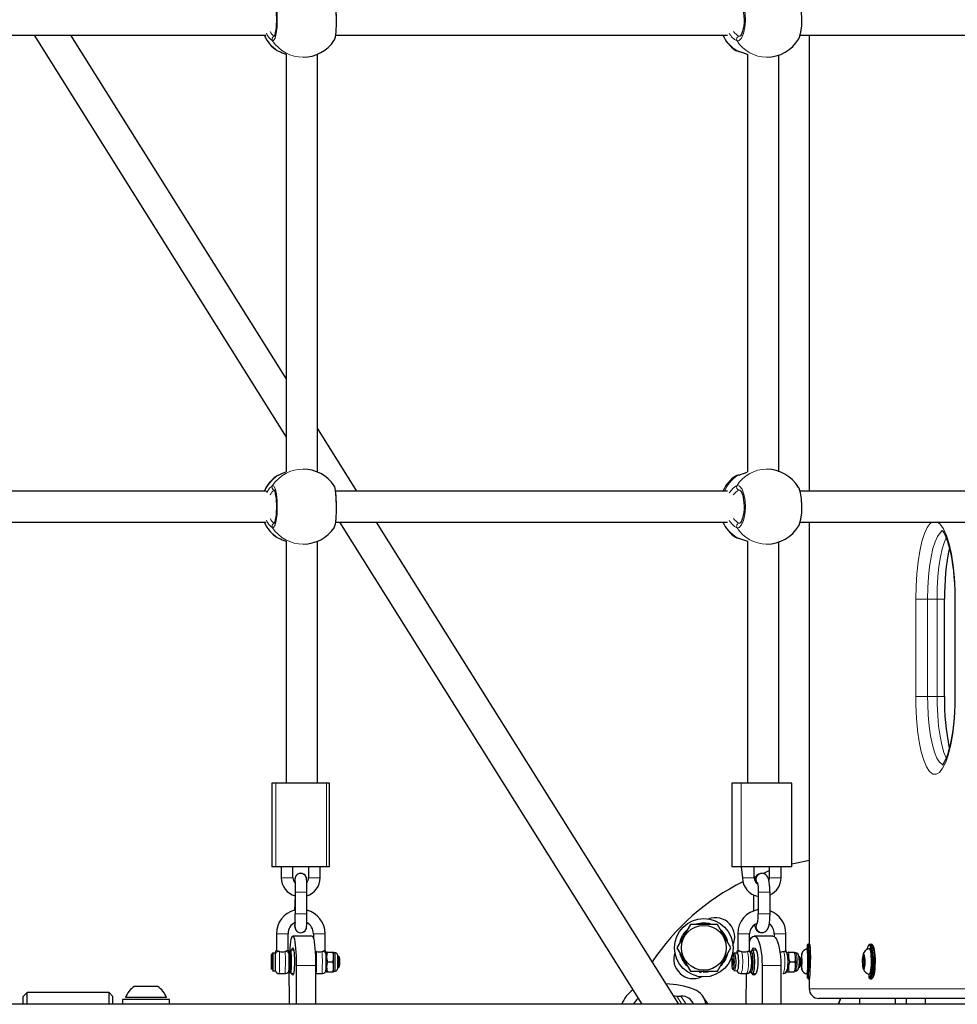
# Model space of a CAD drawing. Units: millimetres. Extents: x 3557 to 10427, y 1216 to 9518.
# Drawn here: x 7358 to 7839, y 7079 to 7585 of the extents above; entities that cross this region are included whole.
import ezdxf

# ---------------------------------------------------------------- set-up
doc = ezdxf.new("R2010")
doc.units = ezdxf.units.MM
doc.header["$LTSCALE"] = 25

msp = doc.modelspace()

# ---------------------------------------------------------------- linework, layer by layer
at = {"color": 7, "linetype": 'Continuous', "lineweight": 25}
for p, q in [((7279.59, 7576.94), (7484.15, 7576.94)), ((7365.03, 7576.94), (7494.45, 7370.64)), ((7494.45, 7400.75), (7383.91, 7576.94)), ((7519.15, 7574.39), (7519.15, 7574.39)), ((7519.85, 7576.94), (7721.13, 7576.94)), ((7758.3, 7576.94), (7949.44, 7576.94)), ((7763.02, 7576.94), (7763.02, 7342.94)), ((7490.47, 7568.79), (7490.53, 7568.77)), ((7494.45, 7567.18), (7494.45, 7352.74)), ((7510.45, 7352.74), (7510.45, 7567.14)), ((7731.38, 7567.15), (7731.38, 7352.76)), ((7747.38, 7353.13), (7747.38, 7566.75)), ((7530.72, 7342.94), (7510.45, 7375.25)), ((7489.87, 7350.78), (7489.87, 7350.78)), ((7484.15, 7342.94), (7279.59, 7342.94)), ((7721.13, 7342.94), (7519.85, 7342.94)), ((7949.44, 7342.94), (7758.3, 7342.94)), ((7279.59, 7326.94), (7484.15, 7326.94)), ((7519.85, 7326.94), (7721.13, 7326.94)), ((7521.87, 7326.94), (7677.14, 7079.44)), ((7696.03, 7079.44), (7540.76, 7326.94)), ((7758.3, 7326.94), (7949.44, 7326.94)), ((7763.02, 7326.94), (7763.02, 7110.34)), ((7519.15, 7324.39), (7519.15, 7324.39)), ((7490.47, 7318.79), (7490.53, 7318.77)), ((7494.45, 7317.18), (7494.45, 7192.94)), ((7510.45, 7192.94), (7510.45, 7317.14)), ((7731.38, 7317.15), (7731.38, 7192.94)), ((7747.38, 7192.94), (7747.38, 7316.75)), ((7832.49, 7237.43), (7832.49, 7287.52)), ((7837.84, 7287.45), (7837.84, 7237.44)), ((7487.13, 7192.94), (7487.13, 7149.94)), ((7489.04, 7192.94), (7487.13, 7192.94)), ((7515.22, 7192.94), (7489.04, 7192.94)), ((7516.65, 7192.94), (7515.22, 7192.94)), ((7516.65, 7149.94), (7516.65, 7192.94)), ((7723.27, 7192.94), (7723.27, 7149.94)), ((7728.14, 7192.94), (7723.27, 7192.94)), ((7753.91, 7192.94), (7728.14, 7192.94)), ((7754.04, 7192.94), (7753.91, 7192.94)), ((7754.04, 7149.94), (7754.04, 7192.94)), ((7489.04, 7149.94), (7487.13, 7149.94)), ((7515.22, 7149.94), (7489.04, 7149.94)), ((7491.89, 7149.94), (7491.89, 7144.44)), ((7497.89, 7144.44), (7497.89, 7149.94)), ((7505.89, 7149.94), (7505.89, 7144.44)), ((7511.89, 7144.44), (7511.89, 7149.94)), ((7516.65, 7149.94), (7515.22, 7149.94)), ((7728.14, 7149.94), (7723.27, 7149.94)), ((7728.14, 7149.94), (7728.76, 7144.44)), ((7753.91, 7149.94), (7728.14, 7149.94)), ((7734.76, 7144.44), (7734.76, 7149.94)), ((7739.33, 7146.62), (7742.54, 7148.11)), ((7742.54, 7149.94), (7742.54, 7144.44)), ((7748.54, 7144.44), (7748.54, 7149.94)), ((7754.04, 7149.94), (7753.91, 7149.94)), ((7504.56, 7145.08), (7504.59, 7145)), ((7734.76, 7144.44), (7736.25, 7145.69)), ((7499.02, 7135.09), (7498.76, 7127.77)), ((7499.02, 7136.95), (7499.02, 7125.94)), ((7505.02, 7125.94), (7505.02, 7136.95)), ((7734.41, 7135.6), (7734.41, 7127.39)), ((7736.89, 7136.95), (7736.89, 7125.94)), ((7742.89, 7125.94), (7742.89, 7136.95)), ((7504.56, 7117.82), (7504.59, 7117.88)), ((7701.98, 7120.48), (7695.05, 7108.48)), ((7715.84, 7120.48), (7701.98, 7120.48)), ((7722.77, 7108.48), (7715.84, 7120.48)), ((7489.39, 7115.69), (7489.4, 7107.19)), ((7495.37, 7107.19), (7495.39, 7115.69)), ((7507.77, 7114.44), (7497.84, 7114.44)), ((7508.39, 7115.69), (7508.39, 7113.45)), ((7514.38, 7107.19), (7514.39, 7115.69)), ((7726.3, 7115.69), (7726.3, 7107.15)), ((7732.3, 7107.17), (7732.3, 7115.69)), ((7744.35, 7114.44), (7734.73, 7114.44)), ((7745, 7115.69), (7745, 7114.25)), ((7751, 7107.15), (7751, 7115.69)), ((7695.05, 7108.48), (7701.98, 7096.48)), ((7715.84, 7096.48), (7722.77, 7108.48)), ((7763.25, 7110.34), (7762.35, 7110.34)), ((7793.82, 7108.04), (7793.75, 7108.02)), ((7795, 7110.34), (7793.85, 7110.04)), ((7486.88, 7102.69), (7486.86, 7101.19)), ((7486.91, 7102.69), (7486.88, 7102.69)), ((7487.49, 7105.69), (7486.89, 7105.09)), ((7486.92, 7101.19), (7486.91, 7102.69)), ((7488.89, 7105.69), (7487.49, 7105.69)), ((7496.31, 7104.19), (7495.94, 7104.19)), ((7496.99, 7107.19), (7496.39, 7106.59)), ((7498.3, 7107.19), (7496.99, 7107.19)), ((7515.06, 7106.19), (7514.89, 7105.89)), ((7515.56, 7106.19), (7515.06, 7106.19)), ((7515.56, 7106.19), (7518.32, 7106.19)), ((7518.32, 7106.19), (7518.72, 7106.19)), ((7518.89, 7105.89), (7518.72, 7106.19)), ((7519.53, 7105.89), (7518.89, 7105.89)), ((7521.29, 7104.19), (7520.91, 7104.19)), ((7521.89, 7103.59), (7521.29, 7104.19)), ((7723.74, 7102.69), (7723.58, 7101.19)), ((7724.04, 7102.69), (7723.74, 7102.69)), ((7724.34, 7105.62), (7723.89, 7105.09)), ((7724.2, 7101.19), (7724.04, 7102.69)), ((7725.86, 7105.69), (7724.34, 7105.62)), ((7733.64, 7107.09), (7733.07, 7106.5)), ((7733.64, 7104), (7733.28, 7104.19)), ((7735.82, 7107.19), (7733.83, 7107.19)), ((7752.57, 7106.19), (7751.19, 7105.66)), ((7752.57, 7106.19), (7755.28, 7106.19)), ((7755.35, 7106.19), (7755.28, 7106.19)), ((7755.64, 7105.66), (7755.35, 7106.19)), ((7756.01, 7105.89), (7755.52, 7105.89)), ((7758.41, 7103.55), (7757.84, 7104.14)), ((7759.11, 7103.94), (7759.06, 7101.44)), ((7759.2, 7103.94), (7759.11, 7103.94)), ((7759.25, 7101.44), (7759.2, 7103.94)), ((7790.71, 7103.94), (7790.45, 7101.44)), ((7791.23, 7103.94), (7790.71, 7103.94)), ((7791.49, 7101.44), (7791.23, 7103.94)), ((7486.86, 7101.19), (7486.88, 7099.69)), ((7486.92, 7101.19), (7486.86, 7101.19)), ((7486.88, 7099.69), (7486.91, 7099.69)), ((7486.91, 7099.69), (7486.92, 7101.19)), ((7495.94, 7098.19), (7496.43, 7098.19)), ((7496.1, 7079.44), (7495.94, 7098.19)), ((7499.58, 7099.44), (7499.58, 7079.44)), ((7509.51, 7099.44), (7509.51, 7079.44)), ((7515.61, 7101.19), (7518.37, 7101.19)), ((7521.29, 7098.19), (7521.89, 7098.79)), ((7521.29, 7098.19), (7521.29, 7098.19)), ((7723.58, 7101.19), (7723.74, 7099.69)), ((7724.2, 7101.19), (7723.58, 7101.19)), ((7723.74, 7099.69), (7724.04, 7099.69)), ((7724.04, 7099.69), (7724.2, 7101.19)), ((7733.27, 7098.19), (7733.59, 7098.19)), ((7738.82, 7099.44), (7738.82, 7079.44)), ((7748.44, 7099.44), (7748.44, 7079.44)), ((7753.08, 7101.19), (7755.8, 7101.19)), ((7757.84, 7098.24), (7758.41, 7098.83)), ((7759.06, 7101.44), (7759.11, 7098.94)), ((7759.25, 7101.44), (7759.06, 7101.44)), ((7759.11, 7098.94), (7759.2, 7098.94)), ((7759.18, 7097.38), (7759.15, 7097.5)), ((7759.2, 7098.94), (7759.25, 7101.44)), ((7790.45, 7101.44), (7790.71, 7098.94)), ((7791.49, 7101.44), (7790.45, 7101.44)), ((7790.71, 7098.94), (7791.23, 7098.94)), ((7791.23, 7098.94), (7791.49, 7101.44)), ((7487.49, 7096.69), (7487.49, 7096.69)), ((7487.49, 7096.69), (7488.89, 7096.69)), ((7490.89, 7095.19), (7493.89, 7095.19)), ((7496.99, 7095.19), (7496.99, 7095.19)), ((7496.99, 7095.19), (7498.2, 7095.19)), ((7509.51, 7095.24), (7509.89, 7095.19)), ((7509.89, 7095.19), (7512.89, 7095.19)), ((7514.89, 7096.49), (7515.06, 7096.19)), ((7515.06, 7096.19), (7515.56, 7096.19)), ((7515.56, 7096.19), (7518.32, 7096.19)), ((7518.32, 7096.19), (7518.72, 7096.19)), ((7518.72, 7096.19), (7518.89, 7096.49)), ((7518.89, 7096.49), (7519.53, 7096.49)), ((7701.98, 7096.48), (7715.84, 7096.48)), ((7706.56, 7096.05), (7705.35, 7096.34)), ((7706.56, 7096.05), (7706.56, 7096.05)), ((7707.72, 7095.89), (7707.72, 7095.89)), ((7708.61, 7095.83), (7708.61, 7095.83)), ((7724.34, 7096.76), (7724.34, 7096.76)), ((7724.34, 7096.76), (7725.86, 7096.69)), ((7727.83, 7095.19), (7730.78, 7095.19)), ((7730.64, 7079.44), (7730.78, 7095.19)), ((7733.07, 7095.88), (7733.64, 7095.29)), ((7733.83, 7095.19), (7735.34, 7095.19)), ((7749.48, 7095.19), (7749.48, 7095.19)), ((7751.39, 7096.34), (7751.48, 7096.18)), ((7751.48, 7096.18), (7752.57, 7096.19)), ((7752.57, 7096.19), (7755.28, 7096.19)), ((7755.28, 7096.19), (7755.64, 7096.73)), ((7755.64, 7096.73), (7756.01, 7096.49)), ((7762.35, 7092.54), (7763.25, 7092.54)), ((7762.35, 7092.54), (7762.35, 7092.54)), ((7763.02, 7092.54), (7763.02, 7087.44)), ((7794.12, 7092.54), (7795, 7092.54)), ((7428.45, 7088.54), (7416.45, 7088.54)), ((7361.45, 7085.44), (7359.45, 7083.44)), ((7359.45, 7079.44), (7359.45, 7083.44)), ((7403.45, 7085.44), (7361.45, 7085.44)), ((7361.45, 7079.44), (7361.45, 7085.44)), ((7405.45, 7083.44), (7403.45, 7085.44)), ((7403.45, 7079.44), (7403.45, 7085.44)), ((7405.45, 7079.44), (7405.45, 7083.44)), ((7411.95, 7082.98), (7411.95, 7082.98)), ((7432.95, 7082.98), (7411.95, 7082.98)), ((7432.95, 7082.98), (7432.95, 7082.98)), ((7693.25, 7083.88), (7694.97, 7083.69)), ((7711.06, 7079.44), (7708.63, 7083.31)), ((7956.28, 7082.44), (7768.02, 7082.44)), ((7778.03, 7079.44), (7779.06, 7082.44)), ((7779.06, 7082.44), (7778.03, 7079.44)), ((7789.05, 7079.44), (7789.05, 7082.44)), ((7807.18, 7082.44), (7807.18, 7079.44)), ((7812.93, 7079.44), (7812.93, 7082.44)), ((7822.76, 7079.44), (7822.76, 7082.44)), ((8312.45, 7079.44), (6452.45, 7079.44)), ((7410.45, 7081.94), (7410.45, 7079.44)), ((7434.45, 7081.94), (7410.45, 7081.94)), ((7434.45, 7079.44), (7434.45, 7081.94))]:
    msp.add_line(p, q, dxfattribs=at)
at = {"color": 8, "linetype": 'Continuous', "lineweight": 18}
for p, q in [((7727.18, 7576.47), (7727.42, 7576.5)), ((7763.02, 7576.94), (7763.02, 7342.94)), ((7489.78, 7569.06), (7490, 7569)), ((7725.97, 7569), (7726.78, 7568.75)), ((7490, 7350.88), (7489.87, 7350.78)), ((7725.97, 7350.88), (7725.11, 7350.66)), ((7727.43, 7343.43), (7727.18, 7343.41)), ((7727.18, 7326.47), (7727.42, 7326.45)), ((7763.02, 7326.94), (7763.02, 7110.34)), ((7489.78, 7319.06), (7490, 7319)), ((7725.97, 7319), (7726.78, 7318.75)), ((7817.76, 7237.43), (7817.76, 7287.42)), ((7828.66, 7287.44), (7823.8, 7287.44)), ((7823.8, 7287.44), (7823.8, 7237.44)), ((7828.66, 7237.44), (7828.66, 7287.44)), ((7838.03, 7287.45), (7838.03, 7237.44)), ((7823.8, 7237.44), (7828.66, 7237.44)), ((7837.84, 7237.44), (7838.03, 7237.44)), ((7489.04, 7149.94), (7489.04, 7192.94)), ((7515.22, 7149.94), (7515.22, 7192.94)), ((7728.14, 7149.94), (7728.14, 7192.94)), ((7753.91, 7149.94), (7753.91, 7192.94)), ((7491.89, 7144.44), (7494.95, 7144.44)), ((7494.95, 7144.44), (7497.89, 7144.44)), ((7508.94, 7144.44), (7505.89, 7144.44)), ((7511.89, 7144.44), (7508.94, 7144.44)), ((7728.76, 7144.44), (7732.29, 7144.44)), ((7732.29, 7144.44), (7734.76, 7144.44)), ((7746.07, 7144.44), (7742.54, 7144.44)), ((7748.54, 7144.44), (7746.07, 7144.44)), ((7499.02, 7136.95), (7505.02, 7136.95)), ((7736.89, 7136.95), (7742.89, 7136.95)), ((7499.02, 7125.94), (7505.02, 7125.94)), ((7736.89, 7125.94), (7742.89, 7125.94)), ((7489.39, 7115.69), (7492.45, 7115.69)), ((7492.45, 7115.69), (7495.39, 7115.69)), ((7511.44, 7115.69), (7508.39, 7115.69)), ((7514.39, 7115.69), (7511.44, 7115.69)), ((7726.3, 7115.69), (7729.83, 7115.69)), ((7729.83, 7115.69), (7732.3, 7115.69)), ((7748.53, 7115.69), (7745, 7115.69)), ((7751, 7115.69), (7748.53, 7115.69)), ((7793.85, 7110.04), (7793.72, 7110.02)), ((7759.16, 7105.38), (7759.15, 7105.38)), ((7759.18, 7105.5), (7759.18, 7105.49)), ((7509.51, 7099.44), (7499.58, 7099.44)), ((7748.44, 7099.44), (7738.82, 7099.44)), ((7759.18, 7097.39), (7759.18, 7097.38)), ((7790.84, 7097.57), (7790.97, 7097.5)), ((7790.99, 7097.38), (7790.93, 7097.4)), ((7790.97, 7097.5), (7791.06, 7097.53)), ((7763.02, 7092.54), (7763.02, 7087.44)), ((7793.63, 7092.9), (7793.82, 7092.84)), ((7763.02, 7087.44), (7956.28, 7087.44)), ((7763.02, 7087.44), (7763.02, 7087.44)), ((7697.64, 7079.44), (7694.97, 7083.69)), ((7699.79, 7079.44), (7697.17, 7083.61))]:
    msp.add_line(p, q, dxfattribs=at)
at = {"color": 8, "linetype": 'Continuous', "lineweight": 18, "flags": 128}
for points in [[(7487.4, 7595.75), (7488.17, 7595.42), (7488.88, 7593.91), (7489.44, 7591.38), (7489.79, 7588.13), (7489.89, 7584.52), (7489.73, 7580.96), (7489.32, 7577.85), (7488.73, 7575.54), (7488, 7574.28), (7487.4, 7574.13)], [(7519.15, 7574.39), (7519.23, 7574.46), (7519.58, 7575.97), (7519.86, 7578.5), (7520.03, 7581.76), (7520.08, 7585.36), (7520, 7588.92), (7519.8, 7592.03), (7519.51, 7594.35), (7519.15, 7595.6), (7519.13, 7595.62)], [(7725.97, 7595.75), (7727.3, 7595.42), (7728.51, 7593.91), (7729.47, 7591.38), (7730.07, 7588.13), (7730.25, 7584.52), (7729.97, 7580.96), (7729.28, 7577.85), (7728.25, 7575.54), (7727, 7574.28), (7725.97, 7574.13)], [(7490.47, 7568.79), (7490.35, 7568.82), (7490, 7569)], [(7725.13, 7569.21), (7725.12, 7569.21), (7725.97, 7569)], [(7726.53, 7568.76), (7726.29, 7568.82), (7725.97, 7569)], [(7490, 7350.88), (7490.35, 7351.06), (7490.47, 7351.09)], [(7490.34, 7351), (7490.25, 7350.96), (7490, 7350.88)], [(7726.98, 7351.18), (7726.34, 7350.96), (7725.97, 7350.88)], [(7725.97, 7350.88), (7726.29, 7351.06), (7726.54, 7351.12)], [(7484.15, 7342.94), (7484.46, 7342.2), (7485.95, 7344.44), (7487.03, 7345.52), (7487.24, 7345.67), (7487.4, 7345.75)], [(7487.4, 7345.75), (7488.17, 7345.42), (7488.88, 7343.91), (7489.44, 7341.38), (7489.79, 7338.13), (7489.89, 7334.52), (7489.73, 7330.96), (7489.32, 7327.85), (7488.73, 7325.54), (7488, 7324.28), (7487.4, 7324.13)], [(7519.15, 7324.39), (7519.23, 7324.46), (7519.58, 7325.97), (7519.86, 7328.5), (7520.03, 7331.76), (7520.08, 7335.36), (7520, 7338.92), (7519.8, 7342.03), (7519.51, 7344.35), (7519.15, 7345.6), (7519.13, 7345.62)], [(7721.95, 7341.95), (7722.07, 7342.2), (7723.92, 7344.44), (7725.38, 7345.52), (7725.71, 7345.67), (7725.97, 7345.75)], [(7725.97, 7345.75), (7727.3, 7345.42), (7728.51, 7343.91), (7729.47, 7341.38), (7730.07, 7338.13), (7730.25, 7334.52), (7729.97, 7330.96), (7729.28, 7327.85), (7728.25, 7325.54), (7727, 7324.28), (7725.97, 7324.13)], [(7817.76, 7287.42), (7817.89, 7294.04), (7818.28, 7300.49), (7818.91, 7306.59), (7819.78, 7312.15), (7820.87, 7317.03), (7822.15, 7321.09), (7823.6, 7324.24), (7825.18, 7326.35), (7826.17, 7326.94)], [(7828.95, 7326.94), (7830.28, 7325.95), (7831.93, 7323.57), (7833.47, 7320.16), (7834.85, 7315.81), (7836.02, 7310.66), (7836.95, 7304.85), (7837.6, 7298.56), (7837.96, 7291.94), (7838.03, 7287.45)], [(7831.29, 7322.71), (7830.31, 7321.49), (7828.95, 7319.67), (7827.65, 7316.88), (7826.54, 7313.38), (7825.57, 7309.05), (7824.82, 7304.26), (7824.25, 7298.86), (7823.92, 7293.31), (7823.8, 7287.44)], [(7490.47, 7318.79), (7490.35, 7318.82), (7490, 7319)], [(7725.13, 7319.21), (7725.12, 7319.21), (7725.97, 7319)], [(7726.53, 7318.76), (7726.29, 7318.82), (7725.97, 7319)], [(7828.66, 7287.44), (7828.77, 7293.16), (7829.12, 7298.88), (7829.66, 7304.15), (7830.44, 7309.1), (7831.38, 7313.32), (7832.52, 7316.93), (7833.42, 7318.87)], [(7817.76, 7287.42), (7818.58, 7287.42), (7820.01, 7287.43), (7821.85, 7287.44), (7823.8, 7287.44)], [(7828.66, 7287.44), (7830.43, 7287.44), (7831.75, 7287.44), (7832.43, 7287.44), (7832.4, 7287.44)], [(7837.84, 7287.45), (7837.85, 7287.45), (7837.97, 7287.45), (7838.03, 7287.45)], [(7838.03, 7237.44), (7837.88, 7230.83), (7837.44, 7224.39), (7836.71, 7218.3), (7835.72, 7212.73), (7834.5, 7207.85), (7833.1, 7203.79), (7831.54, 7200.64), (7829.88, 7198.53), (7828.17, 7197.53), (7826.46, 7197.66), (7824.8, 7198.93), (7823.23, 7201.31), (7821.81, 7204.72), (7820.56, 7209.07), (7819.52, 7214.22), (7818.7, 7220.03), (7818.14, 7226.32), (7817.83, 7232.94), (7817.76, 7237.43)], [(7817.76, 7237.43), (7817.83, 7237.43), (7818.14, 7237.43), (7819.13, 7237.44), (7820.51, 7237.44), (7822.13, 7237.44), (7823.8, 7237.44)], [(7823.8, 7237.44), (7823.86, 7233.5), (7824.12, 7227.8), (7824.63, 7222.21), (7825.33, 7217.2), (7826.26, 7212.62), (7827.34, 7208.86), (7828.61, 7205.83), (7829.96, 7203.77), (7831.43, 7202.63), (7831.66, 7202.61)], [(7833.4, 7205.95), (7832.22, 7208.78), (7831.11, 7212.63), (7830.21, 7217.06), (7829.48, 7222.21), (7828.99, 7227.63), (7828.72, 7233.5), (7828.66, 7237.44)], [(7488.89, 7105.69), (7488.9, 7105.83), (7488.89, 7105.87), (7488.89, 7105.84), (7488.88, 7105.61)], [(7509.26, 7106.83), (7509.55, 7106.56), (7509.94, 7106.6)], [(7725.86, 7105.69), (7725.89, 7105.83), (7725.86, 7105.87), (7725.83, 7105.84), (7725.77, 7105.64)], [(7728.29, 7106.6), (7728.5, 7105.81), (7728.68, 7104.74), (7728.81, 7103.46), (7728.88, 7102.05), (7728.88, 7100.58), (7728.83, 7099.15), (7728.71, 7097.85), (7728.54, 7096.74), (7728.33, 7095.9), (7728.08, 7095.37), (7727.83, 7095.19), (7727.83, 7095.19)], [(7730.78, 7095.19), (7731.04, 7095.37), (7731.28, 7095.9), (7731.49, 7096.74), (7731.66, 7097.85), (7731.78, 7099.15), (7731.84, 7100.58), (7731.83, 7102.05), (7731.76, 7103.46), (7731.64, 7104.74), (7731.46, 7105.81), (7731.24, 7106.6)], [(7749.48, 7095.19), (7749.74, 7095.37), (7749.98, 7095.9), (7750.19, 7096.74), (7750.36, 7097.85), (7750.48, 7099.15), (7750.54, 7100.58), (7750.53, 7102.05), (7750.46, 7103.46), (7750.33, 7104.74), (7750.16, 7105.81), (7749.94, 7106.6)], [(7756.73, 7098.84), (7756.82, 7100.08), (7756.84, 7101.41), (7756.8, 7102.73), (7756.69, 7103.92), (7756.53, 7104.89), (7756.32, 7105.55), (7756.09, 7105.87), (7756.01, 7105.89)], [(7791.05, 7105.36), (7790.86, 7105.34), (7790.79, 7105.26)], [(7790.92, 7105.48), (7791.1, 7105.45), (7791.31, 7105.1), (7791.49, 7104.41), (7791.62, 7103.47), (7791.7, 7102.34), (7791.72, 7101.14), (7791.67, 7099.96), (7791.56, 7098.91), (7791.4, 7098.09), (7791.21, 7097.56), (7790.99, 7097.38), (7790.99, 7097.38)], [(7756.01, 7096.49), (7756.17, 7096.58), (7756.39, 7097.01), (7756.59, 7097.79), (7756.73, 7098.84)]]:
    msp.add_lwpolyline(points, dxfattribs=at)
at = {"color": 7, "linetype": 'Continuous', "lineweight": 25, "flags": 128}
for points in [[(7488.22, 7593.48), (7488.22, 7593.59), (7488.37, 7593.26), (7488.58, 7592.66), (7488.82, 7591.74), (7489.03, 7590.57), (7489.21, 7589.15), (7489.34, 7587.59), (7489.41, 7585.91), (7489.41, 7584.2), (7489.35, 7582.51), (7489.23, 7580.9), (7489.05, 7579.45), (7488.83, 7578.19), (7488.58, 7577.2), (7488.36, 7576.59), (7488.2, 7576.27), (7488.17, 7576.23)], [(7519.15, 7574.39), (7519.29, 7574.54), (7519.48, 7575.04), (7519.71, 7576.03), (7519.88, 7577.13), (7520.02, 7578.51), (7520.13, 7580.05), (7520.2, 7581.73), (7520.25, 7583.48), (7520.26, 7585.28), (7520.24, 7587.07), (7520.18, 7588.79), (7520.09, 7590.4), (7519.98, 7591.85), (7519.83, 7593.12), (7519.65, 7594.18), (7519.4, 7595.08), (7519.16, 7595.59), (7519.13, 7595.62)], [(7727.43, 7593.43), (7727.44, 7593.42), (7727.65, 7593.25), (7727.98, 7592.81), (7728.37, 7592.1), (7728.75, 7591.1), (7729.09, 7589.86), (7729.35, 7588.41), (7729.52, 7586.83), (7729.59, 7585.16), (7729.55, 7583.48), (7729.41, 7581.86), (7729.16, 7580.36), (7728.83, 7579.03), (7728.44, 7577.95), (7728.03, 7577.13), (7727.67, 7576.65), (7727.44, 7576.45), (7727.42, 7576.45)], [(7757.65, 7575.12), (7758.04, 7575.97), (7758.73, 7578.5), (7759.16, 7581.76), (7759.28, 7585.36), (7759.08, 7588.92), (7758.59, 7592.03), (7757.85, 7594.35), (7757.57, 7594.74)], [(7726.53, 7568.76), (7726.87, 7568.69), (7727.04, 7568.63)], [(7726.78, 7568.75), (7727.74, 7568.46), (7730.22, 7567.51), (7731.38, 7567.15)], [(7490.47, 7351.09), (7490.46, 7351.09), (7490.47, 7351.09)], [(7726.98, 7351.18), (7726.79, 7351.17), (7726.54, 7351.12)], [(7519.15, 7324.39), (7519.29, 7324.54), (7519.48, 7325.04), (7519.71, 7326.03), (7519.88, 7327.13), (7520.02, 7328.51), (7520.13, 7330.05), (7520.2, 7331.73), (7520.25, 7333.48), (7520.26, 7335.28), (7520.24, 7337.07), (7520.18, 7338.79), (7520.09, 7340.4), (7519.98, 7341.85), (7519.83, 7343.12), (7519.65, 7344.18), (7519.4, 7345.08), (7519.16, 7345.59), (7519.13, 7345.62)], [(7488.22, 7343.48), (7488.22, 7343.59), (7488.37, 7343.26), (7488.58, 7342.66), (7488.82, 7341.74), (7489.03, 7340.57), (7489.21, 7339.15), (7489.34, 7337.59), (7489.41, 7335.91), (7489.41, 7334.2), (7489.35, 7332.51), (7489.23, 7330.9), (7489.05, 7329.45), (7488.83, 7328.19), (7488.58, 7327.2), (7488.36, 7326.59), (7488.2, 7326.27), (7488.17, 7326.23)], [(7727.43, 7343.43), (7727.44, 7343.42), (7727.65, 7343.25), (7727.98, 7342.81), (7728.37, 7342.1), (7728.75, 7341.1), (7729.09, 7339.86), (7729.35, 7338.41), (7729.52, 7336.83), (7729.59, 7335.16), (7729.55, 7333.48), (7729.41, 7331.86), (7729.16, 7330.36), (7728.83, 7329.03), (7728.44, 7327.95), (7728.03, 7327.13), (7727.67, 7326.65), (7727.44, 7326.45), (7727.42, 7326.45)], [(7757.65, 7325.12), (7758.04, 7325.97), (7758.73, 7328.5), (7759.16, 7331.76), (7759.28, 7335.36), (7759.08, 7338.92), (7758.59, 7342.03), (7757.85, 7344.35), (7757.57, 7344.74)], [(7831.29, 7322.71), (7831.28, 7322.71), (7831.47, 7322.52), (7831.81, 7322.07), (7832.26, 7321.34), (7832.8, 7320.3), (7833.39, 7318.94), (7834.01, 7317.27), (7834.62, 7315.3), (7835.21, 7313.06), (7835.75, 7310.6), (7836.24, 7307.94), (7836.67, 7305.1), (7837.05, 7302.05), (7837.36, 7298.83), (7837.6, 7295.48), (7837.76, 7292.05), (7837.84, 7288.6), (7837.84, 7287.45)], [(7726.53, 7318.76), (7726.87, 7318.69), (7727.04, 7318.63)], [(7726.78, 7318.75), (7727.74, 7318.46), (7730.22, 7317.51), (7731.38, 7317.15)], [(7837.84, 7237.44), (7837.84, 7236.09), (7837.78, 7232.94), (7837.63, 7229.68), (7837.4, 7226.37), (7837.09, 7223.1), (7836.72, 7220.05), (7836.28, 7217.14), (7835.77, 7214.39), (7835.21, 7211.84), (7834.61, 7209.55), (7833.98, 7207.53), (7833.35, 7205.82), (7832.75, 7204.44), (7832.19, 7203.4), (7831.72, 7202.68), (7831.39, 7202.29), (7831.27, 7202.18)], [(7754.04, 7151.53), (7756.65, 7152.14), (7763.02, 7153.36)], [(7498.93, 7143.28), (7498.93, 7143.28), (7498.94, 7143.17), (7498.95, 7142.82), (7498.97, 7142.16), (7498.99, 7141.21), (7499, 7140.03), (7499.01, 7138.69), (7499.02, 7137.33), (7499.02, 7136.95)], [(7505.02, 7136.95), (7505.02, 7137.71), (7505.01, 7139.15), (7505, 7140.48), (7504.98, 7141.66), (7504.96, 7142.63), (7504.94, 7143.37), (7504.9, 7143.93), (7504.86, 7144.19), (7504.79, 7144.48), (7504.58, 7145.04)], [(7737.94, 7146.62), (7738.03, 7146.63), (7737.97, 7146.62)], [(7739.33, 7146.62), (7738.34, 7146.68), (7737.97, 7146.62)], [(7742.89, 7136.95), (7742.88, 7137.77), (7742.82, 7139.31), (7742.7, 7140.77), (7742.52, 7142.12), (7742.25, 7143.37), (7741.77, 7144.65), (7741.32, 7145.38), (7740.74, 7145.96), (7739.99, 7146.41), (7739.33, 7146.62)], [(7742.54, 7144.44), (7742.52, 7144.01), (7742.3, 7143.15)], [(7736.33, 7141.94), (7736.4, 7141.99), (7736.45, 7141.81), (7736.55, 7141.38), (7736.67, 7140.67), (7736.78, 7139.69), (7736.86, 7138.5), (7736.89, 7137.25), (7736.89, 7136.95)], [(7504.58, 7117.84), (7504.8, 7118.44), (7504.86, 7118.69), (7504.89, 7118.86), (7504.91, 7119.06), (7504.93, 7119.4), (7504.96, 7120.08), (7504.98, 7120.97), (7505, 7122.12), (7505.01, 7123.43), (7505.02, 7124.86), (7505.02, 7125.94)], [(7739.33, 7116.26), (7740.3, 7116.62), (7740.93, 7117.08), (7741.41, 7117.63), (7741.78, 7118.24), (7742.08, 7118.98), (7742.39, 7120.1), (7742.61, 7121.37), (7742.77, 7122.87), (7742.86, 7124.41), (7742.89, 7125.94)], [(7734.78, 7120.8), (7734.79, 7120.76), (7735.05, 7119.52), (7735.53, 7118.23), (7735.99, 7117.5), (7736.56, 7116.92), (7737.31, 7116.47), (7737.97, 7116.26)], [(7496.31, 7104.19), (7496.29, 7106.25), (7496.43, 7108.26), (7496.61, 7110.05), (7496.81, 7111.58), (7497.05, 7112.81), (7497.3, 7113.71), (7497.56, 7114.26), (7497.84, 7114.44), (7498.11, 7114.26), (7498.37, 7113.71), (7498.63, 7112.81), (7498.86, 7111.58), (7499.07, 7110.05), (7499.24, 7108.26), (7499.39, 7106.25), (7499.49, 7104.08), (7499.55, 7101.79), (7499.58, 7099.44)], [(7507.77, 7114.44), (7508.04, 7114.26), (7508.31, 7113.71), (7508.56, 7112.81), (7508.79, 7111.58), (7509, 7110.05), (7509.18, 7108.26), (7509.32, 7106.25), (7509.42, 7104.08), (7509.49, 7101.79), (7509.51, 7099.44)], [(7732.3, 7111.52), (7732.32, 7111.58), (7732.87, 7112.81), (7733.47, 7113.71), (7734.09, 7114.26), (7734.73, 7114.44), (7735.37, 7114.26), (7735.99, 7113.71), (7736.59, 7112.81), (7737.13, 7111.58), (7737.62, 7110.05), (7738.04, 7108.26), (7738.38, 7106.25), (7738.62, 7104.08), (7738.77, 7101.79), (7738.82, 7099.44)], [(7737.97, 7116.26), (7738.96, 7116.2), (7739.33, 7116.26)], [(7744.35, 7114.44), (7744.99, 7114.26), (7745.61, 7113.71), (7746.21, 7112.81), (7746.76, 7111.58), (7747.24, 7110.05), (7747.66, 7108.26), (7748, 7106.25), (7748.24, 7104.08), (7748.39, 7101.79), (7748.44, 7099.44)], [(7496.99, 7107.19), (7497.48, 7107.75), (7497.66, 7108.27), (7497.84, 7108.44), (7498.02, 7108.27), (7498.19, 7107.75), (7498.34, 7106.91), (7498.47, 7105.81), (7498.57, 7104.48), (7498.63, 7103), (7498.65, 7101.44)], [(7733.64, 7107.09), (7733.9, 7107.75), (7734.3, 7108.27), (7734.73, 7108.44), (7735.15, 7108.27), (7735.56, 7107.75), (7735.92, 7106.91), (7736.22, 7105.81), (7736.45, 7104.48), (7736.59, 7103), (7736.64, 7101.44)], [(7762.05, 7092.84), (7762.11, 7093.02), (7762.16, 7093.54), (7762.21, 7094.38), (7762.25, 7095.52), (7762.29, 7096.89), (7762.31, 7098.45), (7762.32, 7100.14), (7762.33, 7101.88), (7762.32, 7103.6), (7762.3, 7105.23), (7762.27, 7106.7), (7762.23, 7107.97), (7762.19, 7108.96), (7762.13, 7109.65), (7762.08, 7110), (7762.02, 7110), (7761.97, 7109.65), (7761.92, 7108.96), (7761.88, 7108.1)], [(7762.35, 7110.34), (7762.32, 7110.3), (7762.38, 7110.3), (7762.44, 7109.93), (7762.49, 7109.22), (7762.54, 7108.19), (7762.58, 7106.89), (7762.61, 7105.36), (7762.63, 7103.67), (7762.64, 7101.89), (7762.63, 7100.09), (7762.62, 7098.35), (7762.59, 7096.73), (7762.56, 7095.31), (7762.51, 7094.14), (7762.46, 7093.26), (7762.41, 7092.72), (7762.35, 7092.54), (7762.35, 7092.54)], [(7763.25, 7092.54), (7763.28, 7092.59), (7763.34, 7092.95), (7763.39, 7093.66), (7763.44, 7094.69), (7763.48, 7095.99), (7763.51, 7097.52), (7763.53, 7099.21), (7763.54, 7100.99), (7763.53, 7102.79), (7763.52, 7104.53), (7763.49, 7106.15), (7763.46, 7107.57), (7763.41, 7108.75), (7763.36, 7109.62), (7763.31, 7110.16), (7763.25, 7110.34), (7763.25, 7110.34)], [(7793.72, 7110.02), (7793.96, 7110.3), (7794.28, 7110.3), (7794.6, 7109.93), (7794.89, 7109.22), (7795.16, 7108.19), (7795.38, 7106.89), (7795.55, 7105.36), (7795.66, 7103.67), (7795.71, 7101.89), (7795.7, 7100.09), (7795.62, 7098.35), (7795.47, 7096.73), (7795.28, 7095.31), (7795.03, 7094.14), (7794.75, 7093.26), (7794.44, 7092.72), (7794.12, 7092.54), (7794.12, 7092.54)], [(7793.74, 7094.89), (7793.96, 7094.89), (7794.23, 7095.24), (7794.47, 7095.93), (7794.68, 7096.91), (7794.85, 7098.14), (7794.96, 7099.55), (7795.01, 7101.06), (7794.99, 7102.59), (7794.91, 7104.05), (7794.77, 7105.38), (7794.58, 7106.5), (7794.35, 7107.34), (7794.1, 7107.86), (7793.82, 7108.04), (7793.82, 7108.04)], [(7793.82, 7092.84), (7794.13, 7093.02), (7794.43, 7093.54), (7794.7, 7094.38), (7794.94, 7095.52), (7795.13, 7096.89), (7795.27, 7098.45), (7795.35, 7100.14), (7795.36, 7101.88), (7795.32, 7103.6), (7795.21, 7105.23), (7795.04, 7106.7), (7794.83, 7107.97), (7794.57, 7108.96), (7794.28, 7109.65), (7793.98, 7110), (7793.85, 7110.04)], [(7795, 7092.54), (7795.16, 7092.59), (7795.48, 7092.95), (7795.78, 7093.66), (7796.04, 7094.69), (7796.27, 7095.99), (7796.44, 7097.52), (7796.55, 7099.21), (7796.6, 7100.99), (7796.58, 7102.79), (7796.5, 7104.53), (7796.36, 7106.15), (7796.16, 7107.57), (7795.92, 7108.75), (7795.63, 7109.62), (7795.32, 7110.16), (7795, 7110.34), (7795, 7110.34)], [(7795, 7110.34), (7795.91, 7109.34), (7796.18, 7108.5), (7796.42, 7107.37), (7796.61, 7105.99), (7796.75, 7104.43), (7796.82, 7102.74), (7796.84, 7101.01), (7796.79, 7099.29), (7796.68, 7097.65), (7796.52, 7096.18), (7796.3, 7094.92), (7796.05, 7093.92), (7795.76, 7093.24), (7795.63, 7093.04)], [(7486.89, 7105.09), (7486.87, 7104.9), (7486.85, 7104.35), (7486.84, 7103.48), (7486.83, 7102.4), (7486.82, 7101.19), (7486.83, 7099.99), (7486.84, 7098.9), (7486.85, 7098.04), (7486.87, 7097.48), (7486.89, 7097.29), (7486.92, 7097.48), (7486.93, 7098.04), (7486.95, 7098.9), (7486.96, 7099.99), (7486.96, 7101.19), (7486.96, 7102.4), (7486.95, 7103.48), (7486.93, 7104.35), (7486.92, 7104.9), (7486.89, 7105.09)], [(7487.49, 7105.69), (7487.52, 7105.51), (7487.54, 7104.98), (7487.55, 7104.14), (7487.57, 7103.06), (7487.57, 7101.83), (7487.57, 7100.55), (7487.57, 7099.32), (7487.55, 7098.24), (7487.54, 7097.41), (7487.52, 7096.87), (7487.49, 7096.69), (7487.49, 7096.69)], [(7489.4, 7107.19), (7489.4, 7107.19), (7489.61, 7107.1), (7490.07, 7106.9), (7490.8, 7106.64), (7490.94, 7106.6)], [(7493.89, 7095.19), (7494.16, 7095.21), (7494.82, 7095.42), (7495.26, 7095.74), (7495.56, 7096.09), (7495.74, 7096.43), (7495.84, 7096.71), (7495.87, 7096.87), (7495.89, 7096.98), (7495.9, 7097.11), (7495.92, 7097.4), (7495.94, 7097.99), (7495.95, 7098.86), (7495.96, 7099.88), (7495.96, 7101), (7495.96, 7102.13), (7495.96, 7103.19), (7495.94, 7104.1), (7495.93, 7104.77), (7495.92, 7104.87)], [(7496.45, 7105.41), (7496.43, 7106.14), (7496.41, 7106.53), (7496.38, 7106.56), (7496.36, 7106.22), (7496.33, 7105.54), (7496.32, 7104.56), (7496.31, 7104.19)], [(7496.31, 7098.19), (7496.31, 7097.99), (7496.33, 7096.97), (7496.35, 7096.24), (7496.38, 7095.85), (7496.4, 7095.82), (7496.43, 7096.16), (7496.45, 7096.84), (7496.47, 7097.82), (7496.48, 7099.03), (7496.49, 7100.38), (7496.49, 7101.79), (7496.48, 7103.16), (7496.47, 7104.39), (7496.45, 7105.41), (7496.45, 7105.41)], [(7496.31, 7104.19), (7496.36, 7104.2), (7496.37, 7104.66), (7496.39, 7104.79), (7496.41, 7104.56), (7496.43, 7104)], [(7496.43, 7104), (7496.45, 7103.17), (7496.45, 7102.15), (7496.46, 7101.03), (7496.45, 7099.92), (7496.44, 7098.94), (7496.43, 7098.18), (7496.41, 7097.72), (7496.39, 7097.59), (7496.37, 7097.82), (7496.31, 7098.19)], [(7509.94, 7106.6), (7509.6, 7106.7), (7509.26, 7106.83)], [(7512.89, 7095.19), (7513.16, 7095.21), (7513.81, 7095.42), (7514.26, 7095.74), (7514.56, 7096.09), (7514.74, 7096.43), (7514.83, 7096.71), (7514.87, 7096.87), (7514.88, 7096.98), (7514.9, 7097.11), (7514.91, 7097.4), (7514.93, 7097.99), (7514.95, 7098.86), (7514.96, 7099.88), (7514.96, 7101), (7514.96, 7102.13), (7514.95, 7103.19), (7514.94, 7104.1), (7514.92, 7104.77), (7514.92, 7104.87)], [(7514.89, 7096.49), (7514.9, 7096.58), (7514.93, 7097.01), (7514.95, 7097.79), (7514.96, 7098.84), (7514.97, 7100.08), (7514.97, 7101.41), (7514.97, 7102.73), (7514.96, 7103.92), (7514.94, 7104.89), (7514.92, 7105.55), (7514.9, 7105.87), (7514.87, 7105.81), (7514.85, 7105.37), (7514.83, 7104.59), (7514.92, 7104.87)], [(7520.95, 7101.73), (7520.95, 7102.03), (7520.94, 7102.99), (7520.93, 7103.77), (7520.91, 7104.34), (7520.9, 7104.55), (7520.88, 7104.69), (7520.86, 7104.82), (7520.81, 7104.99), (7520.66, 7105.29), (7520.35, 7105.62), (7519.94, 7105.83), (7519.53, 7105.88)], [(7723.89, 7105.09), (7723.68, 7104.9), (7723.48, 7104.35), (7723.33, 7103.48), (7723.23, 7102.4), (7723.2, 7101.19), (7723.23, 7099.99), (7723.33, 7098.9), (7723.48, 7098.04), (7723.68, 7097.48), (7723.89, 7097.29), (7724.1, 7097.48), (7724.3, 7098.04), (7724.45, 7098.9), (7724.55, 7099.99), (7724.58, 7101.19), (7724.55, 7102.4), (7724.45, 7103.48), (7724.3, 7104.35), (7724.1, 7104.9), (7723.89, 7105.09)], [(7724.34, 7105.62), (7724.48, 7105.69), (7724.7, 7105.51), (7724.91, 7104.98), (7725.08, 7104.14), (7725.21, 7103.06), (7725.27, 7101.83), (7725.27, 7100.55), (7725.21, 7099.32), (7725.08, 7098.24), (7724.91, 7097.41), (7724.7, 7096.87), (7724.48, 7096.69), (7724.34, 7096.76)], [(7725.86, 7105.69), (7726.08, 7105.51), (7726.29, 7104.98), (7726.46, 7104.14), (7726.58, 7103.06), (7726.65, 7101.83), (7726.65, 7100.55), (7726.58, 7099.32), (7726.46, 7098.24), (7726.29, 7097.41), (7726.08, 7096.87), (7725.86, 7096.69)], [(7730.78, 7095.19), (7731.09, 7095.21), (7731.8, 7095.45), (7732.3, 7095.82), (7732.65, 7096.25), (7732.9, 7096.74), (7733.11, 7097.38), (7733.31, 7098.38), (7733.42, 7099.44), (7733.48, 7100.65), (7733.48, 7101.88), (7733.41, 7103.06), (7733.29, 7104.14), (7733.08, 7105.13), (7732.96, 7105.49)], [(7731.24, 7106.6), (7731.61, 7106.73), (7732.11, 7106.99), (7732.3, 7107.17), (7732.3, 7107.17)], [(7733.07, 7095.88), (7732.86, 7096.24), (7733.1, 7095.85), (7733.35, 7095.82), (7733.59, 7096.16), (7733.81, 7096.84), (7733.99, 7097.82), (7734.12, 7099.03), (7734.19, 7100.38), (7734.19, 7101.79), (7734.13, 7103.16), (7734.01, 7104.39), (7733.84, 7105.41)], [(7733.84, 7105.41), (7733.62, 7106.14), (7733.38, 7106.53), (7733.13, 7106.56), (7732.89, 7106.22), (7733.07, 7106.5)], [(7733.28, 7104.19), (7733.46, 7104.56), (7733.64, 7104)], [(7733.64, 7107.09), (7733.74, 7107.17), (7734.01, 7107.1), (7734.27, 7106.66), (7734.49, 7105.88)], [(7734.49, 7105.88), (7734.68, 7104.8), (7734.81, 7103.5), (7734.88, 7102.05), (7734.89, 7100.54), (7734.82, 7099.08), (7734.7, 7097.75), (7734.52, 7096.63), (7734.3, 7095.81), (7734.05, 7095.32), (7733.78, 7095.2), (7733.64, 7095.29)], [(7735.82, 7107.19), (7735.39, 7107.33), (7735.22, 7107.19)], [(7749.48, 7095.19), (7749.79, 7095.21), (7750.5, 7095.45), (7751, 7095.82), (7751.35, 7096.25), (7751.6, 7096.74), (7751.81, 7097.38), (7752.01, 7098.38), (7752.12, 7099.44), (7752.18, 7100.65), (7752.18, 7101.88), (7752.11, 7103.06), (7751.99, 7104.14), (7751.78, 7105.13), (7751.66, 7105.49)], [(7751.39, 7096.34), (7751.6, 7096.58), (7751.83, 7097.01), (7752.02, 7097.79), (7752.17, 7098.84), (7752.26, 7100.08), (7752.28, 7101.41), (7752.23, 7102.73), (7752.12, 7103.92), (7751.96, 7104.89), (7751.76, 7105.55), (7751.53, 7105.87), (7751.29, 7105.81), (7751.19, 7105.66)], [(7757.95, 7101.72), (7757.94, 7102.1), (7757.86, 7103.13), (7757.72, 7104.04), (7757.47, 7104.86), (7757.12, 7105.4), (7756.7, 7105.72), (7756.15, 7105.88), (7756.01, 7105.87)], [(7757.84, 7098.24), (7757.93, 7098.37), (7758.09, 7098.89), (7758.21, 7099.69), (7758.27, 7100.67), (7758.27, 7101.71), (7758.21, 7102.69), (7758.09, 7103.49), (7757.93, 7104.01), (7757.74, 7104.19), (7757.74, 7104.19)], [(7759.15, 7105.38), (7759.16, 7105.45), (7759.18, 7105.5)], [(7790.79, 7105.26), (7790.66, 7104.99), (7790.49, 7104.33), (7790.36, 7103.41), (7790.28, 7102.32), (7790.26, 7101.15), (7790.31, 7100), (7790.42, 7098.98), (7790.57, 7098.18), (7790.76, 7097.67), (7790.84, 7097.57)], [(7791.06, 7097.53), (7791.18, 7097.67), (7791.37, 7098.18), (7791.52, 7098.98), (7791.63, 7100), (7791.68, 7101.15), (7791.66, 7102.32), (7791.58, 7103.41), (7791.45, 7104.33), (7791.28, 7104.99), (7791.08, 7105.34), (7791.05, 7105.36)], [(7498.65, 7101.44), (7498.63, 7099.88), (7498.57, 7098.4), (7498.47, 7097.08), (7498.34, 7095.97), (7498.19, 7095.13), (7498.02, 7094.62), (7497.84, 7094.44), (7497.66, 7094.62), (7497.48, 7095.13), (7496.99, 7095.19)], [(7519.53, 7096.49), (7519.79, 7096.52), (7520.21, 7096.67), (7520.5, 7096.9), (7520.69, 7097.14), (7520.8, 7097.36), (7520.85, 7097.54), (7520.87, 7097.64), (7520.89, 7097.72), (7520.9, 7097.82), (7520.91, 7098.13), (7520.93, 7098.71), (7520.94, 7099.51)], [(7736.64, 7101.44), (7736.59, 7099.88), (7736.45, 7098.4), (7736.22, 7097.08), (7735.92, 7095.97), (7735.56, 7095.13), (7735.15, 7094.62), (7734.73, 7094.44), (7734.3, 7094.62), (7733.9, 7095.13), (7733.83, 7095.19)], [(7756.01, 7096.49), (7756.18, 7096.5), (7756.71, 7096.66), (7757.07, 7096.93), (7757.33, 7097.26), (7757.53, 7097.68), (7757.72, 7098.32), (7757.86, 7099.2), (7757.88, 7099.38), (7757.89, 7099.52)], [(7712.37, 7096.31), (7710.76, 7095.97), (7708.61, 7095.83)]]:
    msp.add_lwpolyline(points, dxfattribs=at)
at = {"color": 7, "linetype": 'Continuous', "lineweight": 25}
for radius in [15, 11.5]:
    msp.add_circle((7708.91, 7108.48), radius, dxfattribs=at)
at = {"color": 8, "linetype": 'Continuous', "lineweight": 18}
for centre, radius, start, end in [((7492.27, 7581.02), 8.44, 200.9601, 234.759), ((7492.04, 7581.16), 6.17, 201.2799, 230.7605), ((7729.09, 7581.31), 7.83, 204.9749, 246.5416), ((7729.18, 7582.19), 6.06, 212.6297, 250.8058), ((7500.55, 7585.03), 19.19, 204.941, 236.6496), ((7488.68, 7574.95), 1.52, 110.9299, 212.7045), ((7503.16, 7584.62), 18.93, 213.6584, 269.9015), ((7735.81, 7585.29), 19.03, 206.0339, 238.8634), ((7727.27, 7574.94), 1.53, 93.3601, 211.715), ((7741.22, 7583.69), 18, 212.0877, 269.5793), ((7500.87, 7335.07), 19.19, 124.5101, 155.7708), ((7503.17, 7335.24), 18.95, 90.1376, 146.3026), ((7737.08, 7335.43), 19.03, 125.7324, 156.7515), ((7741.27, 7336.1), 18.1, 90.5851, 147.7479), ((7488.68, 7344.93), 1.52, 147.2713, 252.2512), ((7727.27, 7344.95), 1.53, 148.285, 266.6399), ((7492.7, 7338), 7.08, 129.3143, 155.2458), ((7729.21, 7337.61), 6.15, 109.2158, 146.9551), ((7500.55, 7335.03), 19.19, 204.941, 236.6496), ((7492.27, 7331.02), 8.44, 200.9601, 234.759), ((7492.04, 7331.16), 6.17, 201.2799, 230.7605), ((7488.68, 7324.95), 1.52, 110.9299, 212.7045), ((7735.81, 7335.29), 19.03, 206.0339, 238.8634), ((7729.09, 7331.31), 7.83, 204.9749, 246.5416), ((7729.18, 7332.19), 6.06, 212.6297, 250.8058), ((7727.27, 7324.94), 1.53, 93.3601, 211.715), ((7503.16, 7334.62), 18.93, 213.6584, 269.9015), ((7741.22, 7333.69), 18, 212.0877, 269.5793), ((7829.7, 6751.9), 485.54, 89.6708, 90.1223), ((7501.88, 7143.68), 3, 153.108, 187.8321), ((7501.9, 7143.68), 3, 27.7595, 187.7051), ((7738.36, 7143.65), 3, 98.0415, 233.4014), ((7738.78, 7143.67), 3, 79.3999, 215.2563), ((7501.9, 7119.2), 3, 171.9774, 332.6055), ((7501.89, 7119.17), 3, 171.361, 206.0047), ((7738.74, 7119.16), 3, 143.0886, 255.2188), ((7738.78, 7119.21), 3, 144.3876, 280.7242), ((7490.6, 7104.68), 1.95, 79.8534, 151.6203), ((7342.63, 7101.51), 148.39, 357.5605, 1.9665), ((7331.5, 7101.57), 162.52, 357.7521, 1.7749), ((7494.04, 7104.71), 1.89, 4.8447, 93.0345), ((7361.63, 7101.51), 148.39, 357.5605, 1.9665), ((7350.49, 7101.57), 162.52, 357.7521, 1.7749), ((7513.04, 7104.71), 1.89, 4.8447, 93.0345), ((7421.71, 7101.34), 97.92, 358.5364, 2.6627), ((7727.67, 7104.54), 2.15, 73.4127, 147.5971), ((7731.31, 7104.81), 1.79, 22.2419, 92.1492), ((7750.01, 7104.81), 1.79, 22.2419, 92.1492), ((7497.5, 7098.36), 22.11, 355.1542, 1.2495)]:
    msp.add_arc(centre, radius, start, end, dxfattribs=at)
at = {"color": 7, "linetype": 'Continuous', "lineweight": 25}
for centre, radius, start, end in [((7500.66, 7584.94), 19.25, 204.5561, 235.5816), ((7503.05, 7584.94), 19.25, 270.2204, 326.7488), ((7736.21, 7584.94), 19.25, 204.5561, 234.8165), ((7741.09, 7584.94), 19.25, 270, 329.3341), ((7624.35, 7895.28), 352.88, 247.7029, 248.3999), ((7726.77, 7571.93), 3.17, 238.8738, 265.9619), ((7500.65, 7334.92), 19.25, 124.1957, 155.3717), ((7490.72, 7349.5), 1.61, 99.2093, 123.7208), ((7518.31, 7290.55), 66.6, 110.9918, 114.8301), ((7503.12, 7334.94), 19.25, 33.6981, 89.9843), ((7736.21, 7334.94), 19.25, 125.244, 155.4439), ((7726.66, 7348.37), 2.75, 92.3683, 123.7665), ((7713.87, 7394.49), 45.25, 286.8432, 292.7603), ((7741, 7334.94), 19.25, 30.6008, 89.7421), ((7500.66, 7334.94), 19.25, 204.5561, 235.5816), ((7736.21, 7334.94), 19.25, 204.5561, 234.8165), ((7741.09, 7334.94), 19.25, 270, 329.3341), ((7503.12, 7334.94), 19.25, 270, 326.5123), ((7624.35, 7645.28), 352.88, 247.7029, 248.3999), ((7726.77, 7321.93), 3.17, 238.8738, 265.9619), ((7956.56, 7289.15), 124.08, 168.4783, 180.7496), ((7955.94, 7235.63), 123.47, 179.1634, 191.5394), ((7501.51, 7144.39), 9.62, 179.6994, 254.964), ((7501.42, 7144.39), 3.53, 179.1973, 226.2022), ((7506.38, 7142.56), 7.59, 160.9203, 183.8494), ((7501.89, 7143.68), 3.01, 26.8101, 153.1899), ((7502.53, 7144.31), 3.37, 316.7034, 2.1962), ((7502.23, 7144.4), 9.66, 286.7642, 0.2318), ((7738.4, 7144.35), 9.63, 179.4999, 261.0211), ((7738.35, 7144.36), 3.59, 178.7215, 240.3947), ((7739.12, 7142.65), 4.13, 106.1144, 172.964), ((7738.94, 7144.36), 9.6, 294.319, 0.4385), ((7782.45, 7034.94), 120, 116.4597, 146.4951), ((7501.78, 7115.76), 12.39, 104.108, 180.2983), ((7502, 7115.74), 12.39, 359.7711, 75.8976), ((7738.7, 7115.77), 12.4, 98.4037, 180.3748), ((7359.31, 7124.72), 139.71, 357.9072, 0.4977), ((7714.78, 7113.92), 10, 335.151, 110.4373), ((7718.98, 7125.41), 17.92, 345.6243, 1.6881), ((7738.56, 7115.76), 12.44, 359.6925, 69.6154), ((7501.66, 7115.79), 6.27, 115.2753, 180.9022), ((7507.53, 7120.17), 8.65, 171.3767, 195.5838), ((7501.89, 7119.2), 3.01, 206.8101, 333.1899), ((7502.23, 7115.88), 6.16, 358.2003, 63.4534), ((7708.91, 7108.48), 12.65, 134.1084, 167.0894), ((7708.91, 7108.48), 12.65, 73.5721, 107.8741), ((7708.91, 7108.48), 12.65, 11.8986, 47.6087), ((7738.47, 7115.15), 6.19, 110.13, 174.9542), ((7738.84, 7115.86), 6.17, 358.4535, 53.4166), ((7763.18, 7103.87), 4.31, 105.0891, 159.0379), ((7688.4, 7101.54), 73.94, 354.8348, 5.0465), ((7657.19, 7103.11), 106.58, 354.3087, 3.728), ((7794.94, 7103.69), 4.49, 105.467, 163.2132), ((7796.59, 7107.48), 3.83, 138.4644, 176.4525), ((7491.14, 7105.75), 2.26, 140.3479, 183.3208), ((7394.33, 7101.19), 94.67, 357.2756, 2.7244), ((7492.44, 7111.84), 5.46, 254.0424, 285.9576), ((7492.86, 7111.22), 4.74, 283.095, 301.9026), ((7492.61, 7105.31), 3.35, 352.466, 34.2292), ((7489.75, 7106.15), 7.32, 357.9066, 8.1944), ((7349.8, 7101.5), 147.33, 357.5469, 1.7044), ((7511.44, 7111.86), 5.47, 254.0779, 285.9221), ((7511.16, 7113.03), 6.67, 285.413, 298.8349), ((7511.57, 7105.31), 3.37, 352.5541, 33.738), ((7522.47, 7103.76), 7.32, 160.6257, 200.5734), ((7511.47, 7103.62), 7.32, 340.6257, 20.5734), ((7417.22, 7101.34), 101.77, 358.5936, 2.5625), ((7458.68, 7101.19), 62.68, 357.2566, 2.7434), ((7468.03, 7101.19), 53.91, 357.4488, 2.5512), ((7703.47, 7102.61), 10, 159.5627, 294.849), ((7708.91, 7108.48), 12.65, 194.0485, 226.439), ((7708.91, 7108.48), 12.65, 312.2991, 346.2464), ((7728.92, 7105.2), 3.26, 142.6511, 171.3789), ((7730.13, 7116.44), 10.01, 247.6576, 259.3879), ((7729.76, 7111.58), 5.2, 253.5006, 286.4994), ((7727.4, 7104.26), 5.7, 12.4435, 30.813), ((7722.34, 7101.8), 11.51, 341.7447, 11.0503), ((7748.6, 7110.72), 4.33, 261.0223, 288.0336), ((7749.73, 7108.29), 1.71, 276.8602, 317.9029), ((7746.11, 7104.26), 5.69, 12.4381, 30.8682), ((7759.87, 7104.41), 7.52, 166.3125, 205.3725), ((7748.49, 7102.97), 7.52, 346.3125, 25.3725), ((7739.6, 7101.15), 16.66, 352.046, 15.7027), ((7751.88, 7101.19), 6.95, 340.1382, 19.8618), ((7806.19, 7101.47), 47.2, 175.2501, 184.8253), ((7713.39, 7101.46), 45.94, 355.0553, 4.8967), ((7708.86, 7101.43), 50.49, 355.4095, 4.6151), ((7794.56, 7104.2), 3.86, 160.659, 183.8362), ((7522.64, 7098.62), 7.48, 159.8853, 198.9156), ((7511.3, 7098.76), 7.47, 339.8593, 18.9416), ((7494.88, 7098.4), 24.08, 355.47, 1.0605), ((7348.11, 7101.18), 172.83, 359.4467, 0.1845), ((7760.1, 7097.95), 7.74, 155.2051, 193.11), ((7748.3, 7099.43), 7.7, 335.1104, 13.2047), ((7749.95, 7099.07), 6.15, 337.5588, 357.8251), ((7741.82, 7101.07), 16.15, 354.5009, 2.3286), ((7762.92, 7098.77), 3.99, 200.3737, 257.2407), ((7794.64, 7098.72), 3.94, 176.7949, 199.6241), ((7794.92, 7099.08), 4.35, 200.3223, 254.3449), ((7490.76, 7097.14), 1.92, 193.4654, 273.8444), ((7708.91, 7108.48), 12.65, 259.2827, 264.5989), ((7727.85, 7097.32), 2.09, 197.4629, 269.039), ((7772.46, 7093.93), 10.47, 174.795, 185.9716), ((7797.57, 7093.68), 4.01, 162.4991, 191.1944), ((7422.45, 7079.08), 11.2, 122.3924, 159.6359), ((7422.45, 7079.08), 11.2, 20.3641, 57.6076), ((7687.27, 7041.75), 48.27, 69.8273, 87.4426), ((7768.02, 7087.44), 5, 179.9929, 269.9929), ((7681.08, 7074.18), 15.26, 124.1185, 159.8321), ((7681.46, 7075.55), 9.43, 131.8102, 155.619), ((7696.69, 7100.24), 16.63, 264.0696, 271.6439), ((7697.76, 7077.41), 6.23, 19.0445, 95.4293), ((7700.92, 7078.48), 9.08, 6.0405, 70.7313)]:
    msp.add_arc(centre, radius, start, end, dxfattribs=at)

doc.saveas('drawing.dxf')
